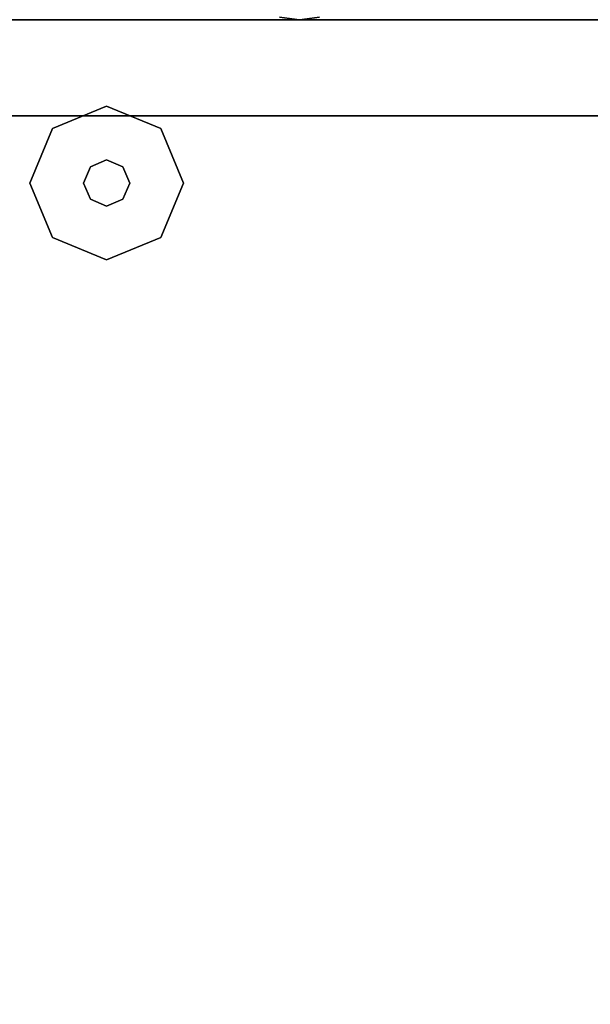
# Model space of a CAD drawing. Extents: x -2594 to 242556, y -25960 to 64244.
# Drawn here: x 62362 to 62456, y 20244 to 20406 of the extents above; entities that cross this region are included whole.
import ezdxf

# ---------------------------------------------------------------- set-up
doc = ezdxf.new("R2010")
doc.units = 0
doc.header["$LTSCALE"] = 50
doc.header["$MEASUREMENT"] = 0
doc.layers.add('IPXLIBROS', color=8, linetype='CONTINUOUS')

msp = doc.modelspace()

# ---------------------------------------------------------------- linework, layer by layer
at = {"layer": 'IPXLIBROS'}
for points, invisible_edges in [([(62938.06852, 21906.36876, 711.19998), (62338.05958, 20406.34637, 711.19998), (62938.06852, 20406.34637, 711.19998)], 1), ([(62938.06852, 21906.36876, 711.19998), (62338.05958, 21906.36876, 711.19998), (62338.05958, 20406.34637, 711.19998)], 12), ([(62938.06852, 20406.34637, 736.60002), (62338.05958, 20406.34637, 736.60002), (62938.06852, 21906.36876, 736.60002)], 2), ([(62338.05958, 20406.34637, 736.60002), (62338.05958, 21906.36876, 736.60002), (62938.06852, 21906.36876, 736.60002)], 12), ([(62938.06852, 20406.34637, 711.19998), (62338.05958, 20406.34637, 711.19998), (62338.05958, 20406.34637, 736.60002), (62938.06852, 20406.34637, 736.60002)], 4), ([(62376.15958, 20392.05887, 12.7), (62367.17931, 20388.33915, 12.7), (62367.17931, 20388.33915), (62376.15958, 20392.05887)], 8), ([(62385.13981, 20388.33915, 12.7), (62376.15958, 20392.05887, 12.7), (62376.15958, 20392.05887), (62385.13981, 20388.33915)], 8), ([(62367.17931, 20388.33915, 12.7), (62363.45956, 20379.35888, 12.7), (62363.45956, 20379.35888), (62367.17931, 20388.33915)], 8), ([(62388.85957, 20379.35888, 12.7), (62385.13981, 20388.33915, 12.7), (62385.13981, 20388.33915), (62388.85957, 20379.35888)], 8), ([(62373.46549, 20382.05298, 22.86), (62372.34957, 20379.35888, 22.86), (62372.34957, 20379.35888, 12.7), (62373.46549, 20382.05298, 12.7)], 8), ([(62376.15958, 20383.1689, 22.86), (62373.46549, 20382.05298, 22.86), (62373.46549, 20382.05298, 12.7), (62376.15958, 20383.1689, 12.7)], 8), ([(62378.85364, 20382.05298, 22.86), (62376.15958, 20383.1689, 22.86), (62376.15958, 20383.1689, 12.7), (62378.85364, 20382.05298, 12.7)], 8), ([(62379.96956, 20379.35888, 22.86), (62378.85364, 20382.05298, 22.86), (62378.85364, 20382.05298, 12.7), (62379.96956, 20379.35888, 12.7)], 8), ([(62363.45956, 20379.35888, 12.7), (62367.17931, 20370.37862, 12.7), (62367.17931, 20370.37862), (62363.45956, 20379.35888)], 8), ([(62372.34957, 20379.35888, 22.86), (62373.46549, 20376.66482, 22.86), (62373.46549, 20376.66482, 12.7), (62372.34957, 20379.35888, 12.7)], 8), ([(62378.85364, 20376.66482, 22.86), (62379.96956, 20379.35888, 22.86), (62379.96956, 20379.35888, 12.7), (62378.85364, 20376.66482, 12.7)], 8), ([(62385.13981, 20370.37862, 12.7), (62388.85957, 20379.35888, 12.7), (62388.85957, 20379.35888), (62385.13981, 20370.37862)], 8), ([(62373.46549, 20376.66482, 22.86), (62376.15958, 20375.5489, 22.86), (62376.15958, 20375.5489, 12.7), (62373.46549, 20376.66482, 12.7)], 8), ([(62376.15958, 20375.5489, 22.86), (62378.85364, 20376.66482, 22.86), (62378.85364, 20376.66482, 12.7), (62376.15958, 20375.5489, 12.7)], 8), ([(62367.17931, 20370.37862, 12.7), (62376.15958, 20366.65889, 12.7), (62376.15958, 20366.65889), (62367.17931, 20370.37862)], 8), ([(62376.15958, 20366.65889, 12.7), (62385.13981, 20370.37862, 12.7), (62385.13981, 20370.37862), (62376.15958, 20366.65889)], 8)]:
    msp.add_3dface(points, dxfattribs=dict(at, invisible_edges=invisible_edges))
for points in [[(62338.05958, 20406.34637, 711.19998), (62338.05958, 20431.74637, 711.19998), (62938.06852, 20431.74637, 711.19998), (62938.06852, 20406.34637, 711.19998)], [(62338.05958, 20406.34637, 24.003), (62938.06852, 20406.34637, 24.003), (62938.06852, 20431.74637, 24.003), (62338.05958, 20431.74637, 24.003)], [(62338.05958, 19806.33743, 1651.00257), (62338.05958, 20406.34637, 1651.00257), (62938.06852, 20406.34637, 1651.00257), (62938.06852, 19806.33743, 1651.00257)], [(62338.05958, 20390.47139, 1650.99995), (62338.05958, 20406.34637, 1650.99995), (62916.35152, 20406.34637, 1650.99995), (62916.35152, 20390.47139, 1650.99995)], [(62916.35152, 20406.34637, 19.05), (62916.35152, 20406.34637, 1650.99995), (62338.05958, 20406.34637, 1650.99995), (62338.05958, 20406.34637, 19.05)], [(62338.05958, 20390.47139, 19.05), (62916.35152, 20390.47139, 19.05), (62916.35152, 20406.34637, 19.05), (62338.05958, 20406.34637, 19.05)], [(62338.05958, 20406.34637, 24.003), (62338.05958, 20406.34637, 711.19998), (62938.06852, 20406.34637, 711.19998), (62938.06852, 20406.34637, 24.003)], [(62404.77258, 20406.77911, 12.7), (62408.05958, 20406.34637, 12.7), (62408.05958, 20406.34637), (62404.77258, 20406.77911)], [(62408.05958, 20406.34637, 12.7), (62411.34658, 20406.77911, 12.7), (62411.34658, 20406.77911), (62408.05958, 20406.34637)], [(62338.05958, 20390.47139, 19.05), (62338.05958, 20390.47139, 1650.99995), (62916.35152, 20390.47139, 1650.99995), (62916.35152, 20390.47139, 19.05)]]:
    msp.add_3dface(points, dxfattribs=at)

doc.saveas('drawing.dxf')
